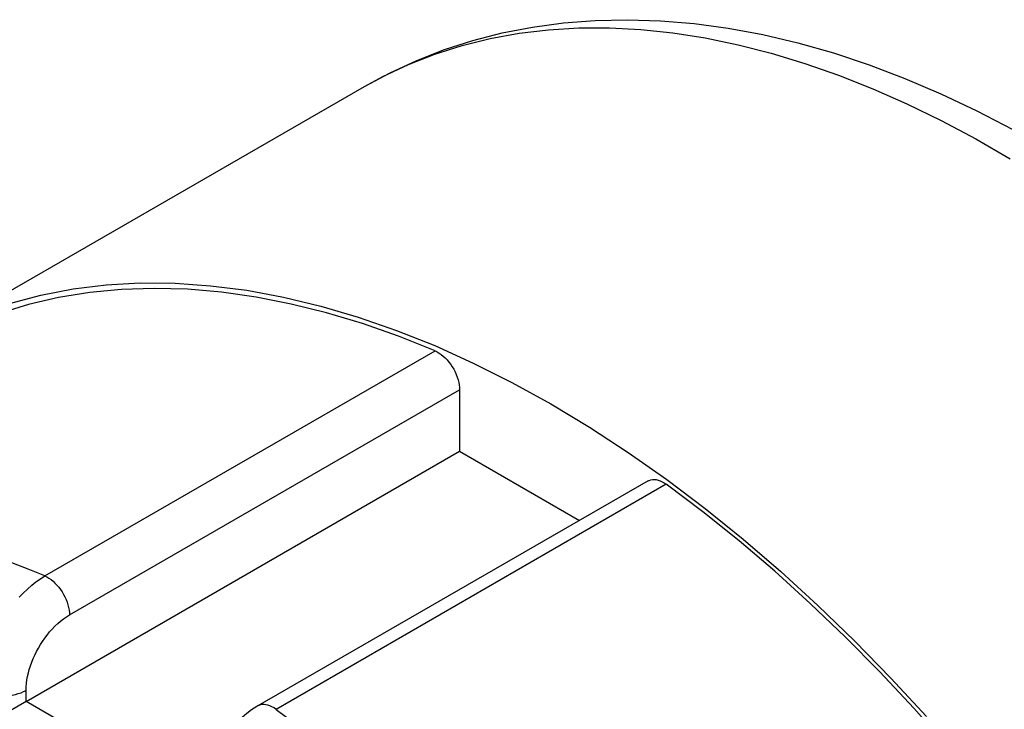
# Model space of a CAD drawing. Units: millimetres. Extents: x -30.5 to 30.5, y -32.3 to 32.3.
# Drawn here: x -0.3 to 15.8, y 21.1 to 32.3 of the extents above; entities that cross this region are included whole.
import ezdxf

# ---------------------------------------------------------------- set-up
doc = ezdxf.new("R2010")
doc.units = ezdxf.units.MM
doc.header["$LTSCALE"] = 16.335
doc.layers.get('0').update_dxf_attribs({"linetype": 'CONTINUOUS'})
doc.layers.add('RACCORDO', color=7, linetype='CONTINUOUS')

msp = doc.modelspace()

# ---------------------------------------------------------------- linework, layer by layer
at = {"color": 7, "linetype": 'CONTINUOUS'}
for p, q in [((-1.889, 27.073), (5.323, 31.237)), ((6.876, 25.282), (8.831, 24.153))]:
    msp.add_line(p, q, dxfattribs=at)
msp.add_lwpolyline([(-0.463, 27.694), (0.047, 27.831), (0.573, 27.933), (1.113, 28), (1.668, 28.031), (2.236, 28.026), (2.814, 27.986), (3.403, 27.91), (4.003, 27.799), (4.61, 27.653), (5.223, 27.472), (5.845, 27.256), (6.469, 27.007), (7.098, 26.723), (7.729, 26.406), (8.361, 26.057), (8.993, 25.676), (9.625, 25.264), (10.253, 24.822), (10.878, 24.35), (11.499, 23.849), (12.113, 23.321), (12.72, 22.766), (13.319, 22.185), (13.909, 21.58), (14.487, 20.952)], dxfattribs=at)
at = {"layer": 'RACCORDO', "color": 250, "linetype": 'CONTINUOUS'}
for p, q in [((5.323, 31.237), (5.626, 31.402)), ((0.113, 23.247), (6.477, 26.921)), ((0.512, 22.611), (6.876, 26.286)), ((10.246, 24.745), (3.882, 21.07)), ((-0.195, 21.199), (-0.195, 21.379)), ((2.633, 19.566), (-0.195, 21.199))]:
    msp.add_line(p, q, dxfattribs=at)
at = {"layer": 'RACCORDO', "color": 7, "linetype": 'CONTINUOUS'}
for p, q in [((6.876, 26.286), (6.876, 25.282)), ((-0.195, 21.199), (6.876, 25.282)), ((9.95, 24.8), (3.586, 21.125)), ((-0.195, 21.199), (-0.222, 21.183)), ((-0.222, 21.183), (-0.78, 20.861))]:
    msp.add_line(p, q, dxfattribs=at)
for points in [[(5.323, 31.237), (5.742, 31.463), (6.177, 31.663), (6.627, 31.839), (7.092, 31.989), (7.57, 32.112), (8.063, 32.208), (8.568, 32.276), (9.087, 32.317), (9.615, 32.328), (10.153, 32.311), (10.699, 32.265), (11.255, 32.19), (11.82, 32.084), (12.394, 31.949), (12.972, 31.785), (13.553, 31.591), (14.137, 31.369), (14.723, 31.119), (15.31, 30.841), (15.897, 30.535)], [(6.477, 26.921), (5.881, 27.16), (5.291, 27.367), (4.707, 27.542), (4.129, 27.686), (3.556, 27.799), (2.993, 27.879), (2.44, 27.927), (1.895, 27.942), (1.363, 27.925), (0.843, 27.875), (0.336, 27.794), (-0.157, 27.68), (-0.635, 27.534), (-1.098, 27.356), (-1.544, 27.147), (-1.839, 26.986)], [(6.477, 26.921), (6.51, 26.905), (6.544, 26.885), (6.577, 26.862), (6.609, 26.836), (6.641, 26.806), (6.672, 26.773), (6.702, 26.738), (6.73, 26.701), (6.756, 26.662), (6.78, 26.621), (6.802, 26.579), (6.821, 26.537), (6.838, 26.494), (6.851, 26.451), (6.862, 26.408), (6.87, 26.366), (6.875, 26.326), (6.876, 26.286)], [(9.95, 24.8), (9.967, 24.808), (9.993, 24.817), (10.021, 24.822), (10.05, 24.823), (10.081, 24.82), (10.113, 24.812), (10.146, 24.801), (10.179, 24.786), (10.212, 24.767), (10.246, 24.745)], [(15.879, 19.194), (15.359, 19.844), (14.827, 20.475), (14.283, 21.088), (13.729, 21.68), (13.166, 22.25), (12.594, 22.799), (12.015, 23.323), (11.432, 23.821), (10.842, 24.295), (10.246, 24.745)], [(3.586, 21.125), (3.566, 21.114), (3.484, 21.061), (3.405, 21.003), (3.328, 20.939), (3.254, 20.87), (3.183, 20.797), (3.115, 20.719), (3.051, 20.637), (2.99, 20.552), (2.933, 20.463), (2.88, 20.371), (2.831, 20.278), (2.788, 20.182), (2.749, 20.085), (2.715, 19.986), (2.686, 19.887), (2.663, 19.788), (2.646, 19.688), (2.634, 19.589), (2.629, 19.491), (2.629, 19.46)]]:
    msp.add_lwpolyline(points, dxfattribs=at)
at = {"layer": 'RACCORDO', "color": 250, "linetype": 'CONTINUOUS'}
for points in [[(5.626, 31.402), (6.043, 31.598), (6.473, 31.767), (6.918, 31.908), (7.375, 32.021), (7.845, 32.107), (8.326, 32.164), (8.818, 32.194), (9.321, 32.195), (9.832, 32.168), (10.353, 32.113), (10.881, 32.03), (11.416, 31.919), (11.958, 31.78), (12.505, 31.614), (13.057, 31.421), (13.612, 31.2), (14.17, 30.953), (14.731, 30.68), (15.293, 30.381), (15.855, 30.056)], [(0.113, 23.247), (-0.159, 23.359), (-0.426, 23.464), (-0.69, 23.561), (-0.951, 23.652), (-1.207, 23.735), (-1.46, 23.812), (-1.711, 23.882), (-1.959, 23.947), (-2.036, 23.965)], [(-0.305, 22.9), (-0.24, 22.969), (-0.173, 23.034), (-0.103, 23.095), (-0.033, 23.151), (0.04, 23.201), (0.113, 23.247)], [(0.113, 23.247), (0.146, 23.231), (0.179, 23.211), (0.213, 23.188), (0.245, 23.161), (0.277, 23.131), (0.308, 23.099), (0.338, 23.064), (0.366, 23.027), (0.392, 22.988), (0.416, 22.947), (0.438, 22.905), (0.457, 22.862), (0.474, 22.819), (0.487, 22.776), (0.498, 22.733), (0.506, 22.691), (0.511, 22.651), (0.512, 22.611)], [(-0.195, 21.379), (-0.193, 21.435), (-0.188, 21.492), (-0.181, 21.549), (-0.171, 21.606), (-0.157, 21.664), (-0.142, 21.723), (-0.123, 21.781), (-0.102, 21.84), (-0.078, 21.899), (-0.052, 21.957), (-0.024, 22.015), (0.007, 22.071), (0.039, 22.126), (0.074, 22.18), (0.11, 22.232), (0.149, 22.283), (0.189, 22.333), (0.231, 22.381), (0.275, 22.427), (0.321, 22.47), (0.368, 22.51), (0.415, 22.547), (0.463, 22.581), (0.512, 22.611)], [(-0.902, 21.379), (-0.863, 21.359), (-0.821, 21.341), (-0.775, 21.326), (-0.727, 21.313), (-0.678, 21.304), (-0.626, 21.298), (-0.574, 21.295), (-0.522, 21.295), (-0.47, 21.298), (-0.419, 21.304), (-0.369, 21.313), (-0.321, 21.326), (-0.276, 21.341), (-0.234, 21.359), (-0.195, 21.379)], [(3.882, 21.07), (3.849, 21.093), (3.815, 21.112), (3.782, 21.127), (3.749, 21.138), (3.717, 21.145), (3.686, 21.148), (3.657, 21.148), (3.629, 21.143), (3.603, 21.134), (3.586, 21.125)], [(3.882, 21.07), (4.409, 20.675), (4.932, 20.259), (5.202, 20.032)]]:
    msp.add_lwpolyline(points, dxfattribs=at)

doc.saveas('drawing.dxf')
